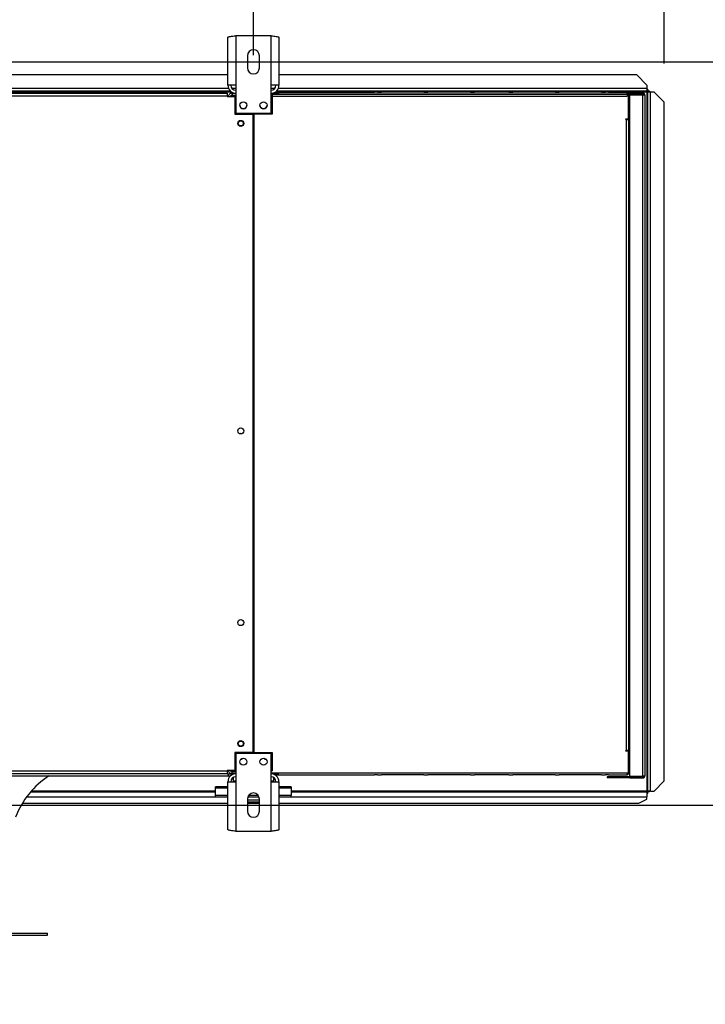
# Model space of a CAD drawing. Units: millimetres. Extents: x 5 to 414, y 3 to 291.
# Drawn here: x 280 to 314, y 116 to 165 of the extents above; entities that cross this region are included whole.
import ezdxf

# ---------------------------------------------------------------- set-up
doc = ezdxf.new("R2010")
doc.units = ezdxf.units.MM
doc.layers.add('GEOMETRY', color=7, linetype='Continuous')
doc.styles.add('SLDTEXTSTYLE0', font='TXT', dxfattribs={"width": 0.605})
doc.dimstyles.new('SLDDIMSTYLE1', dxfattribs={"dimtxt": 5.136637, "dimasz": 3.5, "dimexe": 0, "dimexo": 0.0625, "dimgap": 1.284159, "dimtad": 1, "dimdec": 0, "dimlfac": 20, "dimrnd": 1e-09, "dimzin": 12, "dimdsep": 46, "dimtxsty": 'SLDTEXTSTYLE0', "dimsah": 1, "dimcen": 0.09, "dimadec": 0, "dimazin": 3, "dimtol": 1, "dimtp": 10, "dimtm": 10, "dimtfac": 1, "dimtdec": 0, "dimtofl": 0, "dimtmove": 0, "dimatfit": 3, "dimfxl": 0, "dimfrac": 2, "dimtolj": 1, "dimarcsym": 0})
doc.dimstyles.new('SLDDIMSTYLE2', dxfattribs={"dimtxt": 5.136637, "dimasz": 3.5, "dimexe": 0, "dimexo": 0.0625, "dimgap": 1.284159, "dimtad": 1, "dimdec": 0, "dimlfac": 20, "dimrnd": 1e-09, "dimzin": 12, "dimdsep": 46, "dimtxsty": 'SLDTEXTSTYLE0', "dimsah": 1, "dimcen": 0.09, "dimadec": 0, "dimazin": 3, "dimtol": 1, "dimtp": 10, "dimtm": 10, "dimtfac": 1, "dimtdec": 0, "dimtmove": 0, "dimatfit": 0, "dimfxl": 0, "dimfrac": 2, "dimtolj": 1, "dimtzin": 12, "dimarcsym": 0})
doc.dimstyles.new('SLDDIMSTYLE3', dxfattribs={"dimtxt": 5.136637, "dimasz": 3.5, "dimexe": 0, "dimexo": 0.0625, "dimgap": 1.284159, "dimtad": 1, "dimdec": 0, "dimlfac": 20, "dimrnd": 1e-09, "dimzin": 12, "dimdsep": 46, "dimtxsty": 'SLDTEXTSTYLE0', "dimsah": 1, "dimcen": 0.09, "dimadec": 0, "dimazin": 3, "dimtol": 1, "dimtp": 2, "dimtm": 2, "dimtfac": 1, "dimtdec": 0, "dimtmove": 0, "dimatfit": 0, "dimfxl": 0, "dimfrac": 2, "dimtolj": 1, "dimarcsym": 0})
doc.dimstyles.new('SLDDIMSTYLE4', dxfattribs={"dimtxt": 5.136637, "dimasz": 3.5, "dimexe": 0, "dimexo": 0.0625, "dimgap": 1.284159, "dimtad": 1, "dimdec": 0, "dimlfac": 20, "dimrnd": 1e-09, "dimzin": 12, "dimdsep": 46, "dimtxsty": 'SLDTEXTSTYLE0', "dimsah": 1, "dimcen": 0.09, "dimadec": 0, "dimazin": 3, "dimtol": 1, "dimtp": 2, "dimtm": 2, "dimtfac": 1, "dimtdec": 0, "dimtofl": 0, "dimtmove": 0, "dimatfit": 3, "dimfxl": 0, "dimfrac": 2, "dimtolj": 1, "dimarcsym": 0})

# ---------------------------------------------------------------- blocks, each defined once
blk = doc.blocks.new('_D_4')
at = {"layer": 'GEOMETRY'}
for p, q in [((31.021, 162.672), (31.021, 186.791)), ((311.721, 162.571), (311.721, 186.791)), ((31.021, 185.791), (311.721, 185.791))]:
    blk.add_line(p, q, dxfattribs=at)
for points in [[(31.021, 185.791), (36.158, 185), (36.158, 186.581)], [(311.721, 185.791), (306.585, 186.581), (306.585, 185)]]:
    blk.add_solid(points, dxfattribs=at)
at = {"layer": 'GEOMETRY', "char_height": 5.2917, "attachment_point": 1, "style": 'SLDTEXTSTYLE0'}
for s, insert in [('±10', (174.36, 192.612)), ('5614', (156.697, 192.612))]:
    blk.add_mtext(s, dxfattribs=dict(at, insert=insert))
blk = doc.blocks.new('_D_6')
at = {"layer": 'GEOMETRY'}
for p, q in [((291.371, 162.987), (291.371, 171.634)), ((311.721, 162.571), (311.721, 171.634)), ((291.371, 170.634), (281.493, 170.634)), ((311.721, 170.634), (291.371, 170.634)), ((311.721, 170.634), (321.599, 170.634))]:
    blk.add_line(p, q, dxfattribs=at)
for points in [[(291.371, 170.634), (286.235, 171.424), (286.235, 169.844)], [(311.721, 170.634), (316.858, 169.844), (316.858, 171.424)]]:
    blk.add_solid(points, dxfattribs=at)
at = {"layer": 'GEOMETRY', "insert": (299.488, 177.455), "char_height": 5.292, "attachment_point": 1, "style": 'SLDTEXTSTYLE0'}
blk.add_mtext('=', dxfattribs=at)
blk = doc.blocks.new('_D_7')
at = {"layer": 'GEOMETRY'}
for p, q in [((337.037, 162.65), (337.037, 172.528)), ((57.056, 162.65), (338.037, 162.65)), ((337.037, 162.65), (337.037, 125.801)), ((56.858, 125.801), (338.037, 125.801)), ((337.037, 125.801), (337.037, 115.923))]:
    blk.add_line(p, q, dxfattribs=at)
for points in [[(337.037, 162.65), (337.827, 167.787), (336.246, 167.787)], [(337.037, 125.801), (336.246, 120.664), (337.827, 120.664)]]:
    blk.add_solid(points, dxfattribs=at)
at = {"layer": 'GEOMETRY', "char_height": 5.2917, "attachment_point": 1, "rotation": 90, "style": 'SLDTEXTSTYLE0'}
for s, insert in [('±2', (330.215, 147.214)), ('737', (330.215, 133.471))]:
    blk.add_mtext(s, dxfattribs=dict(at, insert=insert))
blk = doc.blocks.new('_D_9')
at = {"layer": 'GEOMETRY'}
for p, q in [((171.371, 163.95), (171.371, 171.634)), ((291.371, 163.95), (291.371, 171.634)), ((171.371, 170.634), (291.371, 170.634))]:
    blk.add_line(p, q, dxfattribs=at)
for points in [[(171.371, 170.634), (176.508, 169.844), (176.508, 171.424)], [(291.371, 170.634), (286.235, 171.424), (286.235, 169.844)]]:
    blk.add_solid(points, dxfattribs=at)
at = {"layer": 'GEOMETRY', "char_height": 5.2917, "attachment_point": 1, "style": 'SLDTEXTSTYLE0'}
for s, insert in [('±2', (236.32, 177.455)), ('2400', (218.656, 177.455))]:
    blk.add_mtext(s, dxfattribs=dict(at, insert=insert))

msp = doc.modelspace()

# ---------------------------------------------------------------- linework, layer by layer
at = {"color": 7, "linetype": 'Continuous', "lineweight": 25}
for p, q in [((290.106, 161.49), (290.106, 163.874)), ((290.496, 163.95), (290.496, 161.49)), ((292.246, 163.95), (290.496, 163.95)), ((292.246, 161.49), (292.246, 163.95)), ((292.636, 163.874), (292.636, 161.49)), ((291.071, 162.95), (291.071, 162.35)), ((291.671, 162.35), (291.671, 162.95)), ((290.106, 162.001), (172.636, 162.001)), ((310.371, 162.001), (292.636, 162.001)), ((310.871, 161.501), (310.371, 162.001)), ((290.235, 161.201), (172.507, 161.201)), ((290.496, 161.49), (290.106, 161.49)), ((290.496, 161.49), (290.496, 160.1)), ((292.246, 160.1), (292.246, 161.49)), ((292.636, 161.49), (292.246, 161.49)), ((292.438, 161.151), (292.621, 161.151)), ((310.871, 161.201), (292.507, 161.201)), ((292.621, 161.151), (292.621, 161.051)), ((292.621, 161.151), (297.371, 161.151)), ((297.521, 161.151), (297.371, 161.151)), ((297.521, 161.151), (297.721, 161.151)), ((299.821, 161.151), (297.721, 161.151)), ((299.821, 161.151), (300.021, 161.151)), ((302.121, 161.151), (300.021, 161.151)), ((302.121, 161.151), (302.321, 161.151)), ((304.021, 161.151), (302.321, 161.151)), ((304.021, 161.151), (304.221, 161.151)), ((306.321, 161.151), (304.221, 161.151)), ((306.321, 161.151), (306.521, 161.151)), ((308.621, 161.151), (306.521, 161.151)), ((308.621, 161.151), (308.821, 161.151)), ((308.971, 161.151), (308.821, 161.151)), ((308.971, 161.151), (309.851, 161.151)), ((310.871, 161.501), (310.871, 161.326)), ((310.871, 161.326), (310.871, 161.201)), ((310.918, 161.276), (310.871, 161.276)), ((310.918, 161.201), (310.871, 161.201)), ((310.871, 161.148), (310.871, 126.498)), ((310.918, 161.276), (310.918, 161.201)), ((310.918, 161.201), (310.918, 161.201)), ((310.996, 161.197), (310.921, 161.197)), ((310.921, 161.197), (310.921, 161.144)), ((310.921, 126.498), (310.921, 161.144)), ((310.996, 161.197), (310.996, 161.148)), ((311.046, 126.498), (311.046, 161.148)), ((311.221, 161.148), (311.046, 161.148)), ((311.721, 160.648), (311.221, 161.148)), ((232.671, 161.101), (290.071, 161.101)), ((290.071, 160.951), (232.671, 160.951)), ((290.071, 161.101), (290.071, 160.951)), ((290.071, 160.951), (290.071, 160.941)), ((290.071, 160.941), (290.446, 160.941)), ((290.321, 161.101), (290.321, 161.001)), ((290.321, 161.101), (290.496, 161.101)), ((290.321, 161.001), (290.496, 161.001)), ((290.496, 160.965), (290.321, 160.965)), ((290.446, 160.941), (290.446, 160.051)), ((292.246, 161.101), (292.621, 161.101)), ((292.246, 161.051), (292.621, 161.051)), ((292.246, 160.951), (309.898, 160.951)), ((292.296, 161.051), (292.296, 160.051)), ((309.951, 161.051), (292.296, 161.051)), ((292.621, 161.051), (309.898, 161.051)), ((309.898, 161.051), (309.898, 160.951)), ((309.937, 161.101), (310.021, 161.101)), ((309.951, 159.826), (309.951, 161.051)), ((309.951, 161.001), (310.001, 161.001)), ((309.961, 160.964), (309.951, 160.967)), ((309.951, 160.926), (309.961, 160.964)), ((309.96, 161.051), (310.021, 161.051)), ((310.001, 161.001), (310.001, 161.051)), ((310.001, 159.951), (310.001, 161.001)), ((310.021, 161.101), (310.021, 161.051)), ((310.671, 161.101), (310.021, 161.101)), ((310.671, 161.051), (310.021, 161.051)), ((310.021, 127.236), (310.021, 161.015)), ((310.021, 161.015), (310.671, 161.015)), ((310.696, 161.047), (310.103, 161.047)), ((310.671, 161.051), (310.671, 161.101)), ((310.671, 127.236), (310.671, 161.015)), ((310.696, 161.013), (310.696, 161.047)), ((310.771, 161.001), (310.771, 127.251)), ((311.721, 126.998), (311.721, 160.648)), ((290.446, 160.051), (291.359, 160.051)), ((290.496, 160.1), (292.246, 160.1)), ((291.359, 128.401), (291.359, 160.051)), ((291.384, 160.051), (291.384, 128.401)), ((292.296, 160.051), (291.384, 160.051)), ((309.826, 159.826), (309.951, 159.826)), ((309.826, 159.801), (309.826, 159.826)), ((309.851, 159.801), (309.826, 159.801)), ((309.851, 128.501), (309.851, 159.801)), ((309.851, 159.801), (309.951, 159.801)), ((310.001, 159.951), (309.951, 159.951)), ((309.951, 159.801), (309.951, 128.501)), ((309.951, 159.651), (310.021, 159.651)), ((310.001, 159.651), (310.001, 159.951)), ((291.384, 157.55), (291.359, 157.55)), ((291.359, 157.051), (291.384, 157.051)), ((291.384, 155.05), (291.359, 155.05)), ((291.359, 154.551), (291.384, 154.551)), ((291.384, 152.55), (291.359, 152.55)), ((291.359, 152.051), (291.384, 152.051)), ((291.384, 150.05), (291.359, 150.05)), ((291.359, 149.551), (291.384, 149.551)), ((291.384, 147.55), (291.359, 147.55)), ((291.359, 147.051), (291.384, 147.051)), ((291.384, 145.05), (291.359, 145.05)), ((291.359, 144.551), (291.384, 144.551)), ((290.446, 128.401), (290.446, 127.511)), ((291.359, 128.401), (290.446, 128.401)), ((291.384, 128.401), (292.296, 128.401)), ((292.296, 128.401), (292.296, 127.501)), ((309.826, 128.501), (309.851, 128.501)), ((309.826, 128.476), (309.826, 128.501)), ((309.951, 128.476), (309.826, 128.476)), ((309.951, 128.501), (309.851, 128.501)), ((310.021, 128.601), (309.951, 128.601)), ((309.951, 128.501), (310.001, 128.501)), ((309.951, 128.476), (309.951, 128.501)), ((309.951, 127.401), (309.951, 128.476)), ((310.001, 128.501), (310.001, 128.601)), ((310.001, 127.451), (310.001, 128.501)), ((292.246, 128.351), (290.496, 128.351)), ((290.496, 128.351), (290.496, 126.961)), ((292.246, 126.961), (292.246, 128.351)), ((232.671, 127.501), (290.071, 127.501)), ((290.446, 127.511), (290.071, 127.511)), ((290.071, 127.511), (290.071, 127.501)), ((290.071, 127.501), (290.071, 127.351)), ((290.13, 127.501), (290.071, 127.501)), ((290.131, 127.496), (290.071, 127.496)), ((290.248, 127.496), (290.24, 127.496)), ((290.496, 127.486), (290.321, 127.486)), ((290.321, 127.48), (290.321, 127.485)), ((290.321, 127.485), (290.496, 127.485)), ((290.496, 127.48), (290.321, 127.48)), ((290.321, 127.351), (290.321, 127.451)), ((290.321, 127.451), (290.496, 127.451)), ((292.246, 127.501), (292.296, 127.501)), ((309.951, 127.525), (309.961, 127.488)), ((309.961, 127.488), (309.951, 127.485)), ((310.001, 127.451), (309.951, 127.451)), ((310.001, 127.351), (310.001, 127.451)), ((232.621, 127.251), (290.121, 127.251)), ((290.071, 127.351), (232.671, 127.351)), ((290.071, 127.351), (290.121, 127.351)), ((290.106, 124.577), (290.106, 126.961)), ((290.106, 126.961), (290.496, 126.961)), ((290.121, 127.351), (290.121, 127.251)), ((290.121, 127.351), (290.321, 127.351)), ((290.121, 127.251), (290.235, 127.251)), ((290.496, 127.351), (290.321, 127.351)), ((290.371, 127.166), (290.371, 126.991)), ((290.371, 126.991), (290.371, 126.961)), ((290.496, 126.961), (290.496, 124.501)), ((292.246, 127.401), (292.621, 127.401)), ((292.621, 127.351), (292.246, 127.351)), ((292.246, 124.501), (292.246, 126.961)), ((292.246, 126.961), (292.636, 126.961)), ((292.371, 127.166), (292.371, 126.991)), ((292.371, 126.991), (292.371, 126.961)), ((292.437, 127.301), (292.621, 127.301)), ((292.621, 127.401), (309.898, 127.401)), ((292.621, 127.301), (292.621, 127.401)), ((292.621, 127.301), (297.371, 127.301)), ((292.636, 126.961), (292.636, 124.577)), ((297.521, 127.301), (297.371, 127.301)), ((297.521, 127.301), (297.721, 127.301)), ((299.821, 127.301), (297.721, 127.301)), ((299.821, 127.301), (300.021, 127.301)), ((302.121, 127.301), (300.021, 127.301)), ((302.121, 127.301), (302.321, 127.301)), ((304.021, 127.301), (302.321, 127.301)), ((304.021, 127.301), (304.221, 127.301)), ((306.321, 127.301), (304.221, 127.301)), ((306.321, 127.301), (306.521, 127.301)), ((308.621, 127.301), (306.521, 127.301)), ((308.621, 127.301), (308.821, 127.301)), ((308.971, 127.301), (308.821, 127.301)), ((308.896, 127.201), (308.896, 127.151)), ((309.096, 127.201), (308.896, 127.201)), ((309.096, 127.151), (308.896, 127.151)), ((308.971, 127.301), (309.851, 127.301)), ((309.096, 127.201), (309.096, 127.151)), ((309.871, 127.201), (309.096, 127.201)), ((309.871, 127.151), (309.096, 127.151)), ((309.871, 127.201), (309.871, 127.151)), ((310.021, 127.201), (309.871, 127.201)), ((310.021, 127.151), (309.871, 127.151)), ((309.898, 127.401), (309.951, 127.401)), ((309.951, 127.401), (309.951, 127.351)), ((309.951, 127.351), (310.001, 127.351)), ((310.021, 127.236), (310.671, 127.236)), ((310.021, 127.151), (310.021, 127.201)), ((310.021, 127.201), (310.671, 127.201)), ((310.021, 127.151), (310.671, 127.151)), ((310.696, 127.204), (310.103, 127.204)), ((310.671, 127.201), (310.671, 127.151)), ((310.696, 127.238), (310.696, 127.204)), ((311.221, 126.498), (311.721, 126.998)), ((311.721, 126.995), (311.221, 126.496)), ((311.721, 126.998), (311.721, 126.995)), ((280.326, 126.451), (289.496, 126.451)), ((290.106, 126.702), (289.496, 126.702)), ((289.496, 126.643), (289.496, 126.702)), ((289.496, 126.271), (289.496, 126.643)), ((293.246, 126.702), (292.636, 126.702)), ((293.246, 126.702), (293.246, 126.643)), ((293.246, 126.643), (293.246, 126.271)), ((293.246, 126.451), (310.871, 126.451)), ((310.871, 126.451), (310.871, 126.217)), ((310.918, 126.451), (310.871, 126.451)), ((310.918, 126.376), (310.918, 126.451)), ((310.966, 126.498), (310.921, 126.498)), ((310.921, 126.454), (310.921, 126.498)), ((310.996, 126.454), (310.921, 126.454)), ((310.996, 126.454), (310.996, 126.498)), ((311.046, 126.498), (311.221, 126.498)), ((311.046, 126.496), (311.046, 126.498)), ((311.046, 126.496), (311.221, 126.496)), ((311.221, 126.496), (311.221, 126.498)), ((290.106, 126.271), (289.496, 126.271)), ((289.496, 126.194), (289.496, 126.271)), ((290.106, 126.194), (289.496, 126.194)), ((291.071, 126.101), (291.071, 125.501)), ((291.671, 126.051), (291.071, 126.051)), ((291.656, 126.194), (291.086, 126.194)), ((291.618, 126.271), (291.124, 126.271)), ((291.671, 125.501), (291.671, 126.101)), ((293.246, 126.271), (292.636, 126.271)), ((293.246, 126.194), (292.636, 126.194)), ((293.246, 126.194), (293.246, 126.271)), ((310.471, 125.901), (310.871, 126.101)), ((310.918, 126.376), (310.871, 126.376)), ((310.871, 126.101), (310.871, 126.217)), ((279.929, 125.901), (290.106, 125.901)), ((291.671, 125.951), (291.071, 125.951)), ((291.071, 125.901), (291.671, 125.901)), ((292.636, 125.901), (310.471, 125.901)), ((290.496, 124.501), (292.246, 124.501)), ((241.571, 119.451), (281.171, 119.451)), ((241.571, 119.351), (281.171, 119.351)), ((281.171, 119.351), (281.171, 119.451))]:
    msp.add_line(p, q, dxfattribs=at)
at = {"color": 8, "linetype": 'Continuous', "lineweight": 25}
for p, q in [((290.143, 161.326), (172.6, 161.326)), ((290.309, 161.148), (232.581, 161.148)), ((290.496, 161.326), (290.321, 161.326)), ((292.421, 161.326), (292.246, 161.326)), ((310.871, 161.326), (292.6, 161.326)), ((310.871, 161.148), (309.874, 161.148)), ((290.321, 160.965), (290.321, 160.941)), ((309.884, 159.826), (309.884, 159.801)), ((290.321, 127.511), (290.321, 127.486)), ((290.321, 127.485), (290.321, 127.486)), ((290.496, 126.991), (290.371, 126.991)), ((292.371, 126.991), (292.246, 126.991)), ((289.496, 126.498), (280.367, 126.498)), ((290.106, 126.643), (289.496, 126.643)), ((293.246, 126.643), (292.636, 126.643)), ((310.871, 126.498), (293.246, 126.498)), ((280.141, 126.217), (289.496, 126.217)), ((293.246, 126.217), (310.871, 126.217))]:
    msp.add_line(p, q, dxfattribs=at)
at = {"color": 7, "linetype": 'Continuous', "lineweight": 25}
for centre, radius in [((290.871, 160.5), 0.175), ((291.871, 160.5), 0.175), ((290.746, 159.601), 0.15), ((290.746, 159.601), 0.125), ((290.746, 144.351), 0.15), ((290.746, 134.851), 0.15), ((290.746, 128.851), 0.15), ((290.746, 128.851), 0.125), ((290.871, 127.951), 0.175), ((291.871, 127.951), 0.175)]:
    msp.add_circle(centre, radius, dxfattribs=at)
for centre, radius, start, end in [((291.371, 162.95), 0.3, 0, 180), ((291.371, 162.35), 0.3, 180, 0), ((290.496, 161.49), 0.39, 180, 267.0984), ((290.496, 161.49), 0.24, 180, 270), ((292.246, 161.49), 0.24, 270, 0), ((292.246, 161.49), 0.39, 272.9016, 0), ((311.015, 160.182), 0.967, 88.1492, 95.5681), ((310.121, 161.001), 0.1, 150, 171.5789), ((310.121, 161.001), 0.05, 90, 162.9688), ((290.871, 160.501), 0.175, 180.5604, 0), ((291.871, 160.501), 0.175, 180, 359.658), ((290.746, 144.101), 0.125, 62.8735, 117.1265), ((290.746, 128.194), 0.125, 268.1438, 326.2509), ((291.996, 128.194), 0.125, 213.749, 271.8562), ((283.48, 123.753), 4.15, 122.5519, 159.5767), ((290.496, 126.961), 0.39, 90, 180), ((290.496, 126.961), 0.24, 90, 180), ((292.246, 126.961), 0.39, 0, 90), ((292.246, 126.961), 0.24, 0, 90), ((310.121, 127.251), 0.1, 188.4211, 210), ((310.121, 127.251), 0.05, 197.0312, 270), ((291.371, 126.101), 0.3, 0, 180), ((291.371, 125.501), 0.3, 180, 0)]:
    msp.add_arc(centre, radius, start, end, dxfattribs=at)
for points, knots in [([(290.106, 163.874), (290.111, 163.879), (290.119, 163.89), (290.188, 163.907), (290.288, 163.923), (290.397, 163.938), (290.469, 163.947), (290.496, 163.95)], [0, 0, 0, 0, 0.216358, 0.432723, 0.649088, 0.865454, 1, 1, 1, 1]), ([(292.246, 163.95), (292.29, 163.945), (292.379, 163.934), (292.496, 163.917), (292.585, 163.901), (292.63, 163.886), (292.634, 163.877), (292.636, 163.874)], [0, 0, 0, 0, 0.216358, 0.432723, 0.649088, 0.865454, 1, 1, 1, 1]), ([(309.898, 161.051), (309.897, 161.061), (309.896, 161.083), (309.89, 161.112), (309.88, 161.134), (309.866, 161.148), (309.856, 161.15), (309.851, 161.151)], [0, 0, 0, 0, 0.1949118, 0.3899172, 0.5883589, 0.7958277, 1, 1, 1, 1]), ([(309.851, 161.151), (309.864, 161.149), (309.887, 161.147), (309.914, 161.13), (309.931, 161.112), (309.942, 161.094), (309.95, 161.073), (309.951, 161.058), (309.951, 161.051)], [0, 0, 0, 0, 0.257339, 0.468763, 0.59931, 0.730858, 0.864175, 1, 1, 1, 1]), ([(310.871, 161.148), (310.877, 161.155), (310.889, 161.168), (310.903, 161.186), (310.911, 161.196), (310.916, 161.2), (310.917, 161.2), (310.918, 161.201)], [0, 0, 0, 0, 0.300358, 0.563792, 0.794546, 0.900076, 1, 1, 1, 1]), ([(310.921, 161.197), (310.921, 161.195), (310.919, 161.191), (310.91, 161.184), (310.897, 161.171), (310.883, 161.159), (310.874, 161.15), (310.871, 161.148)], [0, 0, 0, 0, 0.1979239, 0.3957762, 0.5938478, 0.8930134, 1, 1, 1, 1]), ([(290.321, 161.101), (290.298, 161.098), (290.252, 161.094), (290.192, 161.058), (290.145, 161.006), (290.132, 160.962), (290.125, 160.941)], [0, 0, 0, 0, 0.25162, 0.503257, 0.754894, 1, 1, 1, 1]), ([(290.209, 160.941), (290.213, 160.942), (290.233, 160.947), (290.273, 160.955), (290.308, 160.963), (290.321, 160.965)], [0, 0, 0, 0, 0.102539, 0.677189, 1, 1, 1, 1]), ([(290.321, 161.001), (290.309, 160.999), (290.284, 160.997), (290.254, 160.976), (290.236, 160.958), (290.232, 160.946), (290.232, 160.946)], [0, 0, 0, 0, 0.33248, 0.66496, 0.997309, 1, 1, 1, 1]), ([(309.896, 161.073), (309.896, 161.073), (309.898, 161.069), (309.9, 161.062), (309.901, 161.054), (309.901, 161.051)], [0, 0, 0, 0, 0.040111, 0.52052, 1, 1, 1, 1]), ([(290.128, 127.511), (290.129, 127.501), (290.133, 127.469), (290.165, 127.421), (290.216, 127.376), (290.273, 127.354), (290.308, 127.351), (290.321, 127.351)], [0, 0, 0, 0, 0.102712, 0.354635, 0.606559, 0.858482, 1, 1, 1, 1]), ([(290.321, 127.486), (290.298, 127.491), (290.257, 127.499), (290.224, 127.507), (290.21, 127.511)], [0, 0, 0, 0, 0.575212, 1, 1, 1, 1]), ([(290.234, 127.505), (290.238, 127.498), (290.247, 127.48), (290.275, 127.46), (290.302, 127.451), (290.317, 127.451), (290.321, 127.451)], [0, 0, 0, 0, 0.226744, 0.562383, 0.898021, 1, 1, 1, 1]), ([(309.898, 127.401), (309.897, 127.39), (309.896, 127.369), (309.89, 127.34), (309.88, 127.318), (309.866, 127.303), (309.856, 127.302), (309.851, 127.301)], [0, 0, 0, 0, 0.194912, 0.389917, 0.588359, 0.795828, 1, 1, 1, 1]), ([(309.851, 127.301), (309.864, 127.302), (309.887, 127.305), (309.914, 127.321), (309.931, 127.339), (309.942, 127.358), (309.95, 127.378), (309.951, 127.393), (309.951, 127.401)], [0, 0, 0, 0, 0.257339, 0.468763, 0.59931, 0.730858, 0.864175, 1, 1, 1, 1]), ([(309.896, 127.379), (309.896, 127.379), (309.898, 127.382), (309.9, 127.39), (309.901, 127.397), (309.901, 127.401)], [0, 0, 0, 0, 0.040111, 0.5205199, 1, 1, 1, 1]), ([(310.871, 126.498), (310.878, 126.492), (310.891, 126.479), (310.908, 126.465), (310.917, 126.458), (310.92, 126.455), (310.921, 126.455), (310.921, 126.454)], [0, 0, 0, 0, 0.3158777, 0.5834666, 0.8081248, 0.9075302, 1, 1, 1, 1]), ([(310.918, 126.451), (310.917, 126.451), (310.915, 126.452), (310.908, 126.459), (310.897, 126.471), (310.884, 126.485), (310.874, 126.495), (310.871, 126.498)], [0, 0, 0, 0, 0.1634742, 0.3258819, 0.5549237, 0.8426246, 1, 1, 1, 1]), ([(310.966, 126.498), (310.969, 126.498), (310.974, 126.498), (310.987, 126.498), (311.001, 126.498), (311.01, 126.497), (311.015, 126.497)], [0, 0, 0, 0, 0.284941, 0.546163, 0.784307, 1, 1, 1, 1]), ([(311.046, 126.496), (311.04, 126.496), (311.027, 126.497), (311.018, 126.497), (311.013, 126.497)], [0, 0, 0, 0, 0.537867, 1, 1, 1, 1]), ([(290.496, 124.501), (290.452, 124.506), (290.364, 124.517), (290.246, 124.534), (290.158, 124.55), (290.112, 124.565), (290.108, 124.574), (290.106, 124.577)], [0, 0, 0, 0, 0.216358, 0.432723, 0.649088, 0.865454, 1, 1, 1, 1]), ([(292.636, 124.577), (292.632, 124.572), (292.623, 124.561), (292.555, 124.544), (292.454, 124.528), (292.345, 124.513), (292.274, 124.504), (292.246, 124.501)], [0, 0, 0, 0, 0.216358, 0.432723, 0.649088, 0.865454, 1, 1, 1, 1])]:
    msp.add_open_spline(points, degree=3, knots=knots, dxfattribs=at)
for points in [[(310.771, 161.001), (310.77, 161.014), (310.767, 161.04), (310.744, 161.073), (310.71, 161.096), (310.684, 161.099), (310.671, 161.101)], [(310.721, 161.001), (310.72, 161.007), (310.719, 161.02), (310.707, 161.037), (310.691, 161.048), (310.678, 161.05), (310.671, 161.051)], [(310.671, 161.015), (310.684, 161.014), (310.71, 161.012), (310.744, 161.008), (310.767, 161.004), (310.77, 161.002), (310.771, 161.001)], [(310.671, 127.201), (310.678, 127.201), (310.691, 127.203), (310.707, 127.215), (310.719, 127.231), (310.72, 127.244), (310.721, 127.251)], [(310.671, 127.151), (310.684, 127.152), (310.71, 127.155), (310.744, 127.178), (310.767, 127.211), (310.77, 127.238), (310.771, 127.251)], [(310.771, 127.251), (310.77, 127.25), (310.767, 127.247), (310.744, 127.243), (310.71, 127.24), (310.684, 127.237), (310.671, 127.236)], [(311.046, 126.498), (311.03, 126.498), (310.997, 126.499), (310.956, 126.499), (310.927, 126.499), (310.923, 126.498), (310.921, 126.498)]]:
    msp.add_open_spline(points, degree=3, dxfattribs=at)

# ---------------------------------------------------------------- dimensions: what is measured, and where the dimension line sits
at = {"layer": 'GEOMETRY'}
for base, p1, p2, dimstyle, picture, middle in [((311.721, 185.791), (31.021, 161.672), (311.721, 161.571), 'SLDDIMSTYLE1', '_D_4', (171.371, 185.791)), ((291.371, 170.634), (171.371, 162.95), (291.371, 162.95), 'SLDDIMSTYLE4', '_D_9', (231.371, 170.634))]:
    dim = msp.add_linear_dim(base=base, p1=p1, p2=p2, dimstyle=dimstyle, dxfattribs=at)
    dim.commit()
    dim.dimension.update_dxf_attribs({"geometry": picture, "text_midpoint": middle, "dimtype": 160})
dim = msp.add_linear_dim(base=(291.371, 170.634), p1=(311.721, 161.571), p2=(291.371, 161.987), text='=', dimstyle='SLDDIMSTYLE2', dxfattribs=at)
dim.commit()
dim.dimension.update_dxf_attribs({"geometry": '_D_6', "text_midpoint": (301.546, 170.634), "dimtype": 160})
dim = msp.add_linear_dim(base=(337.037, 125.801), p1=(56.056, 162.65), p2=(55.858, 125.801), angle=90, dimstyle='SLDDIMSTYLE3', dxfattribs=at)
dim.commit()
dim.dimension.update_dxf_attribs({"geometry": '_D_7', "text_midpoint": (337.037, 144.225), "dimtype": 160})

doc.saveas('drawing.dxf')
